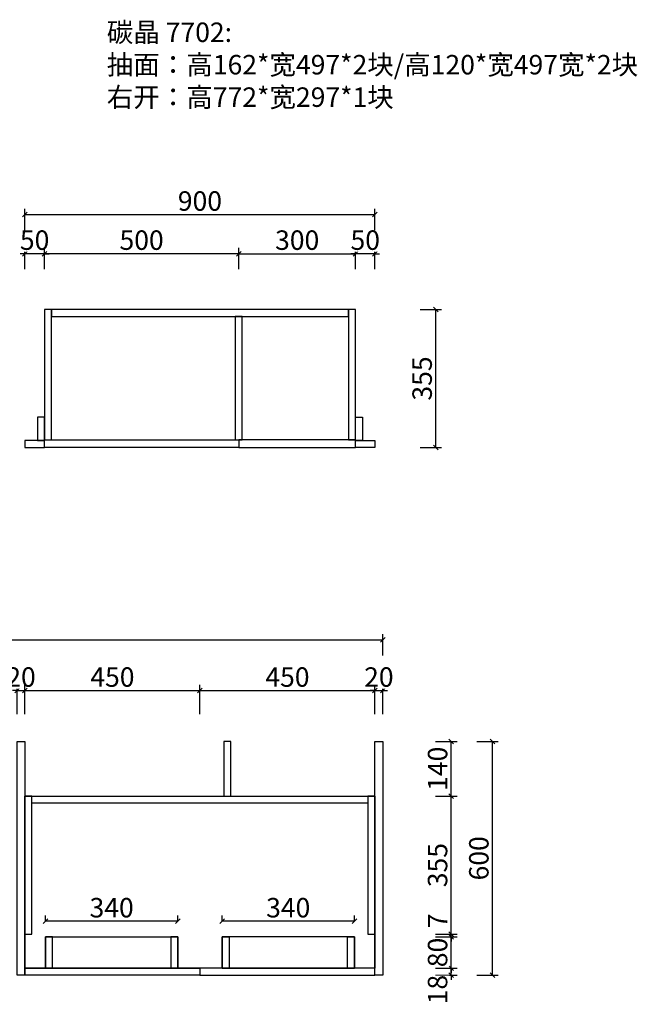
# Model space of a CAD drawing. Units: millimetres. Extents: x 2969235 to 2976792, y -2174722 to -2168561.
# Drawn here: x 2975204 to 2976792, y -2174390 to -2171861 of the extents above; entities that cross this region are included whole.
import ezdxf

# ---------------------------------------------------------------- set-up
doc = ezdxf.new("R2010")
doc.units = ezdxf.units.MM
doc.header["$LTSCALE"] = 5
doc.header["$PDSIZE"] = -0.1
doc.styles.add('parker标注', font='SIMPLEX.shx', dxfattribs={"width": 0.8, "bigfont": 'bigfont.shx'})
doc.styles.add('YQ_DIM', font='SUPEROS.SHX', dxfattribs={"width": 0.8, "bigfont": 'HZDX.SHX'})
doc.styles.add('宋体', font='txt', dxfattribs={"height": 100})
doc.dimstyles.new('parker20', dxfattribs={"dimscale": 20, "dimtxt": 2.5, "dimasz": 0.6, "dimexe": 0.75, "dimexo": 3, "dimgap": 0.5, "dimtad": 1, "dimdec": 0, "dimzin": 0, "dimdsep": 46, "dimtxsty": 'parker标注', "dimblk": 'OBLIQUE', "dimcen": 0.1, "dimclrd": 251, "dimclre": 251, "dimclrt": 3, "dimadec": 0, "dimazin": 0, "dimtfac": 1, "dimtdec": 0, "dimtix": 1, "dimtmove": 2, "dimatfit": 3, "dimldrblk": 'DOT', "dimfxl": 2, "dimfxlon": 1, "dimtolj": 1, "dimtzin": 0, "dimarcsym": 0})

# ---------------------------------------------------------------- blocks, each defined once
blk = doc.blocks.new('_OBLIQUE')
at = {"color": 0}
blk.add_line((-0.5, -0.5), (0.5, 0.5), dxfattribs=at)
blk = doc.blocks.new('*D109')
at = {"color": 251, "lineweight": -2, "transparency": 16777216}
for p, q in [((2975197.6, -2173584.6), (2975185.6, -2173584.6)), ((2975197.6, -2173644.6), (2975197.6, -2173569.6)), ((2975197.6, -2173584.6), (2975217.6, -2173584.6)), ((2975217.6, -2173644.6), (2975217.6, -2173569.6)), ((2975217.6, -2173584.6), (2975229.6, -2173584.6))]:
    blk.add_line(p, q, dxfattribs=at)
at = {"layer": 'Defpoints', "color": 0, "transparency": 16777216}
for p in [(2975197.6, -2174167.3), (2975217.6, -2174177.8)]:
    blk.add_point(p, dxfattribs=at)
at = {"color": 251, "lineweight": -2, "transparency": 16777216, "xscale": 12, "yscale": 12, "zscale": 12}
blk.add_blockref('_OBLIQUE', (2975197.6, -2173584.6), dxfattribs=at)
at = {"color": 251, "lineweight": -2, "transparency": 16777216, "xscale": 12, "yscale": 12, "zscale": 12, "rotation": 180}
blk.add_blockref('_OBLIQUE', (2975217.6, -2173584.6), dxfattribs=at)
at = {"color": 1, "transparency": 16777216, "insert": (2975207.6, -2173549.6), "char_height": 50, "attachment_point": 5, "style": 'parker标注', "bg_fill": 3, "box_fill_scale": 1.1, "bg_fill_color": 256, "bg_fill_true_color": 13158600, "bg_fill_transparency": 0}
blk.add_mtext('\\A1;20', dxfattribs=at)
at = {"layer": 'Defpoints', "color": 0, "transparency": 16777216}
blk.add_point((2975217.6, -2173584.6), dxfattribs=at)
blk = doc.blocks.new('_Dot')
at = {"color": 2, "linetype": 'ByBlock', "lineweight": -2}
blk.add_line((-0.5, 0), (-1, 0), dxfattribs=at)
at = {"color": 2, "linetype": 'ByBlock', "const_width": 0.5}
blk.add_lwpolyline([(-0.25, 0, 1), (0.25, 0, 1)], format="xyb", close=True, dxfattribs=at)
blk = doc.blocks.new('*D110')
at = {"color": 251, "lineweight": -2, "transparency": 16777216}
for p, q in [((2975217.6, -2173644.6), (2975217.6, -2173569.6)), ((2975217.6, -2173584.6), (2975667.6, -2173584.6)), ((2975667.6, -2173644.6), (2975667.6, -2173569.6))]:
    blk.add_line(p, q, dxfattribs=at)
at = {"layer": 'Defpoints', "color": 0, "transparency": 16777216}
for p in [(2975667.6, -2173584.6), (2975217.6, -2174177.8), (2975667.6, -2174315.3)]:
    blk.add_point(p, dxfattribs=at)
at = {"color": 251, "lineweight": -2, "transparency": 16777216, "xscale": 12, "yscale": 12, "zscale": 12, "rotation": 180}
blk.add_blockref('_OBLIQUE', (2975217.6, -2173584.6), dxfattribs=at)
at = {"color": 251, "lineweight": -2, "transparency": 16777216, "xscale": 12, "yscale": 12, "zscale": 12}
blk.add_blockref('_OBLIQUE', (2975667.6, -2173584.6), dxfattribs=at)
at = {"color": 1, "transparency": 16777216, "insert": (2975442.6, -2173549.6), "char_height": 50, "attachment_point": 5, "style": 'parker标注', "bg_fill": 3, "box_fill_scale": 1.1, "bg_fill_color": 256, "bg_fill_true_color": 13158600, "bg_fill_transparency": 0}
blk.add_mtext('\\A1;450', dxfattribs=at)
blk = doc.blocks.new('*D111')
at = {"color": 251, "lineweight": -2, "transparency": 16777216}
for p, q in [((2976117.6, -2173584.6), (2976105.6, -2173584.6)), ((2976117.6, -2173644.6), (2976117.6, -2173569.6)), ((2976117.6, -2173584.6), (2976137.6, -2173584.6)), ((2976137.6, -2173644.6), (2976137.6, -2173569.6)), ((2976137.6, -2173584.6), (2976149.6, -2173584.6))]:
    blk.add_line(p, q, dxfattribs=at)
at = {"layer": 'Defpoints', "color": 0, "transparency": 16777216}
for p in [(2976137.6, -2174110.8), (2976117.6, -2174137.2)]:
    blk.add_point(p, dxfattribs=at)
at = {"color": 251, "lineweight": -2, "transparency": 16777216, "xscale": 12, "yscale": 12, "zscale": 12}
blk.add_blockref('_OBLIQUE', (2976117.6, -2173584.6), dxfattribs=at)
at = {"color": 251, "lineweight": -2, "transparency": 16777216, "xscale": 12, "yscale": 12, "zscale": 12, "rotation": 180}
blk.add_blockref('_OBLIQUE', (2976137.6, -2173584.6), dxfattribs=at)
at = {"color": 1, "transparency": 16777216, "insert": (2976127.6, -2173549.6), "char_height": 50, "attachment_point": 5, "style": 'parker标注', "bg_fill": 3, "box_fill_scale": 1.1, "bg_fill_color": 256, "bg_fill_true_color": 13158600, "bg_fill_transparency": 0}
blk.add_mtext('\\A1;20', dxfattribs=at)
at = {"layer": 'Defpoints', "color": 0, "transparency": 16777216}
blk.add_point((2976137.6, -2173584.6), dxfattribs=at)
blk = doc.blocks.new('*D115')
at = {"color": 251, "lineweight": -2, "ltscale": 0.5, "transparency": 16777216}
for p, q in [((2973287.6, -2173494.4), (2973287.6, -2173439.4)), ((2973287.6, -2173454.4), (2976137.6, -2173454.4)), ((2976137.6, -2173494.4), (2976137.6, -2173439.4))]:
    blk.add_line(p, q, dxfattribs=at)
at = {"layer": 'Defpoints', "color": 0, "ltscale": 0.5, "transparency": 16777216}
for p in [(2976137.6, -2173454.4), (2973287.6, -2173872.9), (2976137.6, -2173969.3)]:
    blk.add_point(p, dxfattribs=at)
at = {"color": 251, "lineweight": -2, "ltscale": 0.5, "transparency": 16777216, "xscale": 12, "yscale": 12, "zscale": 12, "rotation": 180}
blk.add_blockref('_OBLIQUE', (2973287.6, -2173454.4), dxfattribs=at)
at = {"color": 251, "lineweight": -2, "ltscale": 0.5, "transparency": 16777216, "xscale": 12, "yscale": 12, "zscale": 12}
blk.add_blockref('_OBLIQUE', (2976137.6, -2173454.4), dxfattribs=at)
at = {"ltscale": 0.5, "transparency": 16777216, "insert": (2974712.6, -2173419.4), "char_height": 50, "attachment_point": 5, "style": 'parker标注', "bg_fill": 3, "box_fill_scale": 1.1, "bg_fill_color": 256, "bg_fill_true_color": 13158600, "bg_fill_transparency": 0}
blk.add_mtext('\\A1;2850', dxfattribs=at)
blk = doc.blocks.new('*D125')
at = {"color": 251, "lineweight": -2, "ltscale": 0.5, "transparency": 16777216}
for p, q in [((2975217.6, -2172502.1), (2975217.6, -2172447.1)), ((2975267.6, -2172502.1), (2975267.6, -2172447.1)), ((2975217.6, -2172462.1), (2975205.6, -2172462.1)), ((2975267.6, -2172462.1), (2975217.6, -2172462.1)), ((2975267.6, -2172462.1), (2975279.6, -2172462.1))]:
    blk.add_line(p, q, dxfattribs=at)
at = {"layer": 'Defpoints', "color": 0, "ltscale": 0.5, "transparency": 16777216}
for p in [(2975217.6, -2172942.1), (2975267.6, -2172940.1)]:
    blk.add_point(p, dxfattribs=at)
at = {"color": 251, "lineweight": -2, "ltscale": 0.5, "transparency": 16777216, "xscale": 12, "yscale": 12, "zscale": 12}
blk.add_blockref('_OBLIQUE', (2975217.6, -2172462.1), dxfattribs=at)
at = {"color": 251, "lineweight": -2, "ltscale": 0.5, "transparency": 16777216, "xscale": 12, "yscale": 12, "zscale": 12, "rotation": 180}
blk.add_blockref('_OBLIQUE', (2975267.6, -2172462.1), dxfattribs=at)
at = {"ltscale": 0.5, "transparency": 16777216, "insert": (2975242.6, -2172427.1), "char_height": 50, "attachment_point": 5, "style": 'parker标注', "bg_fill": 3, "box_fill_scale": 1.1, "bg_fill_color": 256, "bg_fill_true_color": 13158600, "bg_fill_transparency": 0}
blk.add_mtext('\\A1;50', dxfattribs=at)
at = {"layer": 'Defpoints', "color": 0, "ltscale": 0.5, "transparency": 16777216}
blk.add_point((2975217.6, -2172462.1), dxfattribs=at)
blk = doc.blocks.new('*D126')
at = {"color": 251, "lineweight": -2, "ltscale": 0.5, "transparency": 16777216}
for p, q in [((2975267.6, -2172502.1), (2975267.6, -2172447.1)), ((2975767.6, -2172502.1), (2975767.6, -2172447.1)), ((2975767.6, -2172462.1), (2975267.6, -2172462.1))]:
    blk.add_line(p, q, dxfattribs=at)
at = {"layer": 'Defpoints', "color": 0, "ltscale": 0.5, "transparency": 16777216}
for p in [(2975267.6, -2172462.1), (2975267.6, -2172940.1), (2975767.6, -2172940.1)]:
    blk.add_point(p, dxfattribs=at)
at = {"color": 251, "lineweight": -2, "ltscale": 0.5, "transparency": 16777216, "xscale": 12, "yscale": 12, "zscale": 12, "rotation": 180}
blk.add_blockref('_OBLIQUE', (2975267.6, -2172462.1), dxfattribs=at)
at = {"color": 251, "lineweight": -2, "ltscale": 0.5, "transparency": 16777216, "xscale": 12, "yscale": 12, "zscale": 12}
blk.add_blockref('_OBLIQUE', (2975767.6, -2172462.1), dxfattribs=at)
at = {"ltscale": 0.5, "transparency": 16777216, "insert": (2975517.6, -2172427.1), "char_height": 50, "attachment_point": 5, "style": 'parker标注', "bg_fill": 3, "box_fill_scale": 1.1, "bg_fill_color": 256, "bg_fill_true_color": 13158600, "bg_fill_transparency": 0}
blk.add_mtext('\\A1;500', dxfattribs=at)
blk = doc.blocks.new('*D120')
at = {"color": 251, "lineweight": -2, "ltscale": 0.5, "transparency": 16777216}
for p, q in [((2975767.6, -2172502.1), (2975767.6, -2172447.1)), ((2976067.6, -2172502.1), (2976067.6, -2172447.1)), ((2975767.6, -2172462.1), (2976067.6, -2172462.1))]:
    blk.add_line(p, q, dxfattribs=at)
at = {"layer": 'Defpoints', "color": 0, "ltscale": 0.5, "transparency": 16777216}
for p in [(2976067.6, -2172462.1), (2975767.6, -2172940.1), (2976067.6, -2172940.1)]:
    blk.add_point(p, dxfattribs=at)
at = {"color": 251, "lineweight": -2, "ltscale": 0.5, "transparency": 16777216, "xscale": 12, "yscale": 12, "zscale": 12, "rotation": 180}
blk.add_blockref('_OBLIQUE', (2975767.6, -2172462.1), dxfattribs=at)
at = {"color": 251, "lineweight": -2, "ltscale": 0.5, "transparency": 16777216, "xscale": 12, "yscale": 12, "zscale": 12}
blk.add_blockref('_OBLIQUE', (2976067.6, -2172462.1), dxfattribs=at)
at = {"ltscale": 0.5, "transparency": 16777216, "insert": (2975917.6, -2172427.1), "char_height": 50, "attachment_point": 5, "style": 'parker标注', "bg_fill": 3, "box_fill_scale": 1.1, "bg_fill_color": 256, "bg_fill_true_color": 13158600, "bg_fill_transparency": 0}
blk.add_mtext('\\A1;300', dxfattribs=at)
blk = doc.blocks.new('*D121')
at = {"color": 251, "lineweight": -2, "ltscale": 0.5, "transparency": 16777216}
for p, q in [((2976067.6, -2172502.1), (2976067.6, -2172447.1)), ((2976117.6, -2172502.1), (2976117.6, -2172447.1)), ((2976067.6, -2172462.1), (2976055.6, -2172462.1)), ((2976117.6, -2172462.1), (2976067.6, -2172462.1)), ((2976117.6, -2172462.1), (2976129.6, -2172462.1))]:
    blk.add_line(p, q, dxfattribs=at)
at = {"layer": 'Defpoints', "color": 0, "ltscale": 0.5, "transparency": 16777216}
for p in [(2976067.6, -2172940.1), (2976117.6, -2172942.1)]:
    blk.add_point(p, dxfattribs=at)
at = {"color": 251, "lineweight": -2, "ltscale": 0.5, "transparency": 16777216, "xscale": 12, "yscale": 12, "zscale": 12}
blk.add_blockref('_OBLIQUE', (2976067.6, -2172462.1), dxfattribs=at)
at = {"color": 251, "lineweight": -2, "ltscale": 0.5, "transparency": 16777216, "xscale": 12, "yscale": 12, "zscale": 12, "rotation": 180}
blk.add_blockref('_OBLIQUE', (2976117.6, -2172462.1), dxfattribs=at)
at = {"ltscale": 0.5, "transparency": 16777216, "insert": (2976092.6, -2172427.1), "char_height": 50, "attachment_point": 5, "style": 'parker标注', "bg_fill": 3, "box_fill_scale": 1.1, "bg_fill_color": 256, "bg_fill_true_color": 13158600, "bg_fill_transparency": 0}
blk.add_mtext('\\A1;50', dxfattribs=at)
at = {"layer": 'Defpoints', "color": 0, "ltscale": 0.5, "transparency": 16777216}
blk.add_point((2976067.6, -2172462.1), dxfattribs=at)
blk = doc.blocks.new('*D122')
at = {"color": 251, "lineweight": -2, "ltscale": 0.5, "transparency": 16777216}
for p, q in [((2975217.6, -2172401.6), (2975217.6, -2172346.6)), ((2976117.6, -2172401.6), (2976117.6, -2172346.6)), ((2975217.6, -2172361.6), (2976117.6, -2172361.6))]:
    blk.add_line(p, q, dxfattribs=at)
at = {"layer": 'Defpoints', "color": 0, "ltscale": 0.5, "transparency": 16777216}
for p in [(2976117.6, -2172361.6), (2975217.6, -2172942.1), (2976117.6, -2172942.1)]:
    blk.add_point(p, dxfattribs=at)
at = {"color": 251, "lineweight": -2, "ltscale": 0.5, "transparency": 16777216, "xscale": 12, "yscale": 12, "zscale": 12, "rotation": 180}
blk.add_blockref('_OBLIQUE', (2975217.6, -2172361.6), dxfattribs=at)
at = {"color": 251, "lineweight": -2, "ltscale": 0.5, "transparency": 16777216, "xscale": 12, "yscale": 12, "zscale": 12}
blk.add_blockref('_OBLIQUE', (2976117.6, -2172361.6), dxfattribs=at)
at = {"ltscale": 0.5, "transparency": 16777216, "insert": (2975667.6, -2172326.6), "char_height": 50, "attachment_point": 5, "style": 'parker标注', "bg_fill": 3, "box_fill_scale": 1.1, "bg_fill_color": 256, "bg_fill_true_color": 13158600, "bg_fill_transparency": 0}
blk.add_mtext('\\A1;900', dxfattribs=at)
blk = doc.blocks.new('*D134')
at = {"color": 251, "lineweight": -2, "ltscale": 0.5, "transparency": 16777216}
for p, q in [((2975667.6, -2173644.6), (2975667.6, -2173569.6)), ((2975667.6, -2173584.6), (2976117.6, -2173584.6)), ((2976117.6, -2173644.6), (2976117.6, -2173569.6))]:
    blk.add_line(p, q, dxfattribs=at)
at = {"layer": 'Defpoints', "color": 0, "ltscale": 0.5, "transparency": 16777216}
for p in [(2976117.6, -2173584.6), (2975667.6, -2174315.3), (2976117.6, -2174315.3)]:
    blk.add_point(p, dxfattribs=at)
at = {"color": 251, "lineweight": -2, "ltscale": 0.5, "transparency": 16777216, "xscale": 12, "yscale": 12, "zscale": 12, "rotation": 180}
blk.add_blockref('_OBLIQUE', (2975667.6, -2173584.6), dxfattribs=at)
at = {"color": 251, "lineweight": -2, "ltscale": 0.5, "transparency": 16777216, "xscale": 12, "yscale": 12, "zscale": 12}
blk.add_blockref('_OBLIQUE', (2976117.6, -2173584.6), dxfattribs=at)
at = {"color": 1, "ltscale": 0.5, "transparency": 16777216, "insert": (2975892.6, -2173549.6), "char_height": 50, "attachment_point": 5, "style": 'parker标注', "bg_fill": 3, "box_fill_scale": 1.1, "bg_fill_color": 256, "bg_fill_true_color": 13158600, "bg_fill_transparency": 0}
blk.add_mtext('\\A1;450', dxfattribs=at)
blk = doc.blocks.new('*D135')
at = {"color": 251, "lineweight": -2, "ltscale": 0.5, "transparency": 16777216}
for p, q in [((2976233.9, -2172605.1), (2976288.9, -2172605.1)), ((2976273.9, -2172960.1), (2976273.9, -2172605.1)), ((2976233.9, -2172960.1), (2976288.9, -2172960.1))]:
    blk.add_line(p, q, dxfattribs=at)
at = {"layer": 'Defpoints', "color": 0, "ltscale": 0.5, "transparency": 16777216}
for p in [(2975957.3, -2172605.1), (2976273.9, -2172605.1), (2975957.3, -2172960.1)]:
    blk.add_point(p, dxfattribs=at)
at = {"color": 251, "lineweight": -2, "ltscale": 0.5, "transparency": 16777216, "xscale": 12, "yscale": 12, "zscale": 12}
for p, rotation in [((2976273.9, -2172605.1), 90), ((2976273.9, -2172960.1), 270)]:
    blk.add_blockref('_OBLIQUE', p, dxfattribs=dict(at, rotation=rotation))
at = {"ltscale": 0.5, "transparency": 16777216, "insert": (2976238.9, -2172782.6), "char_height": 50, "attachment_point": 5, "rotation": 90, "style": 'parker标注', "bg_fill": 3, "box_fill_scale": 1.1, "bg_fill_color": 256, "bg_fill_true_color": 13158600, "bg_fill_transparency": 0}
blk.add_mtext('\\A1;355', dxfattribs=at)
blk = doc.blocks.new('*D139')
at = {"color": 251, "lineweight": -2, "ltscale": 0.5, "transparency": 16777216}
for p, q in [((2976313.6, -2174297.3), (2976313.6, -2174285.3)), ((2976273.6, -2174297.3), (2976328.6, -2174297.3)), ((2976273.6, -2174315.3), (2976328.6, -2174315.3)), ((2976313.6, -2174315.3), (2976313.6, -2174327.3))]:
    blk.add_line(p, q, dxfattribs=at)
at = {"layer": 'Defpoints', "color": 0, "ltscale": 0.5, "transparency": 16777216}
for p in [(2976046.6, -2174297.3), (2976054.5, -2174315.3), (2976313.6, -2174297.3)]:
    blk.add_point(p, dxfattribs=at)
at = {"color": 251, "lineweight": -2, "ltscale": 0.5, "transparency": 16777216, "xscale": 12, "yscale": 12, "zscale": 12, "rotation": 270}
blk.add_blockref('_OBLIQUE', (2976313.6, -2174297.3), dxfattribs=at)
at = {"ltscale": 0.5, "transparency": 16777216, "insert": (2976278.6, -2174352.6), "char_height": 50, "attachment_point": 5, "rotation": 90, "style": 'parker标注', "bg_fill": 3, "box_fill_scale": 1.1, "bg_fill_color": 256, "bg_fill_true_color": 13158600, "bg_fill_transparency": 0}
blk.add_mtext('\\A1;18', dxfattribs=at)
at = {"color": 251, "lineweight": -2, "ltscale": 0.5, "transparency": 16777216}
blk.add_line((2976313.6, -2174315.3), (2976313.6, -2174297.3), dxfattribs=at)
at = {"color": 251, "lineweight": -2, "ltscale": 0.5, "transparency": 16777216, "xscale": 12, "yscale": 12, "zscale": 12, "rotation": 90}
blk.add_blockref('_OBLIQUE', (2976313.6, -2174315.3), dxfattribs=at)
blk = doc.blocks.new('*D140')
at = {"color": 251, "lineweight": -2, "ltscale": 0.5, "transparency": 16777216}
for p, q in [((2976273.6, -2174217.3), (2976328.6, -2174217.3)), ((2976313.6, -2174217.3), (2976313.6, -2174205.3)), ((2976313.6, -2174297.3), (2976313.6, -2174217.3)), ((2976273.6, -2174297.3), (2976328.6, -2174297.3)), ((2976313.6, -2174297.3), (2976313.6, -2174309.3))]:
    blk.add_line(p, q, dxfattribs=at)
at = {"layer": 'Defpoints', "color": 0, "ltscale": 0.5, "transparency": 16777216}
for p in [(2976064.6, -2174217.3), (2976046.6, -2174297.3)]:
    blk.add_point(p, dxfattribs=at)
at = {"color": 251, "lineweight": -2, "ltscale": 0.5, "transparency": 16777216, "xscale": 12, "yscale": 12, "zscale": 12}
for p, rotation in [((2976313.6, -2174217.3), 270), ((2976313.6, -2174297.3), 90)]:
    blk.add_blockref('_OBLIQUE', p, dxfattribs=dict(at, rotation=rotation))
at = {"ltscale": 0.5, "transparency": 16777216, "insert": (2976278.6, -2174257.3), "char_height": 50, "attachment_point": 5, "rotation": 90, "style": 'parker标注', "bg_fill": 3, "box_fill_scale": 1.1, "bg_fill_color": 256, "bg_fill_true_color": 13158600, "bg_fill_transparency": 0}
blk.add_mtext('\\A1;80', dxfattribs=at)
at = {"layer": 'Defpoints', "color": 0, "ltscale": 0.5, "transparency": 16777216}
blk.add_point((2976313.6, -2174217.3), dxfattribs=at)
blk = doc.blocks.new('*D166')
at = {"color": 251, "lineweight": -2, "ltscale": 0.5, "transparency": 16777216}
for p, q in [((2976273.6, -2174210.3), (2976328.6, -2174210.3)), ((2976273.6, -2174217.3), (2976328.6, -2174217.3)), ((2976313.6, -2174210.3), (2976313.6, -2174198.3)), ((2976313.6, -2174217.3), (2976313.6, -2174210.3)), ((2976313.6, -2174217.3), (2976313.6, -2174229.3))]:
    blk.add_line(p, q, dxfattribs=at)
at = {"layer": 'Defpoints', "color": 0, "ltscale": 0.5, "transparency": 16777216}
for p in [(2976064.6, -2174217.3), (2976099.6, -2174210.3), (2976313.6, -2174210.3)]:
    blk.add_point(p, dxfattribs=at)
at = {"color": 251, "lineweight": -2, "ltscale": 0.5, "transparency": 16777216, "xscale": 12, "yscale": 12, "zscale": 12, "rotation": 90}
blk.add_blockref('_OBLIQUE', (2976313.6, -2174217.3), dxfattribs=at)
at = {"ltscale": 0.5, "transparency": 16777216, "insert": (2976278.6, -2174175.9), "char_height": 50, "attachment_point": 5, "rotation": 90, "style": 'parker标注', "bg_fill": 3, "box_fill_scale": 1.1, "bg_fill_color": 256, "bg_fill_true_color": 13158600, "bg_fill_transparency": 0}
blk.add_mtext('\\A1;7', dxfattribs=at)
at = {"color": 251, "lineweight": -2, "ltscale": 0.5, "transparency": 16777216, "xscale": 12, "yscale": 12, "zscale": 12, "rotation": 270}
blk.add_blockref('_OBLIQUE', (2976313.6, -2174210.3), dxfattribs=at)
blk = doc.blocks.new('*D167')
at = {"color": 251, "lineweight": -2, "ltscale": 0.5, "transparency": 16777216}
for p, q in [((2976273.6, -2173855.3), (2976328.6, -2173855.3)), ((2976313.6, -2174210.3), (2976313.6, -2173855.3)), ((2976273.6, -2174210.3), (2976328.6, -2174210.3))]:
    blk.add_line(p, q, dxfattribs=at)
at = {"layer": 'Defpoints', "color": 0, "ltscale": 0.5, "transparency": 16777216}
for p in [(2976117.6, -2173855.3), (2976313.6, -2173855.3), (2976099.6, -2174210.3)]:
    blk.add_point(p, dxfattribs=at)
at = {"color": 251, "lineweight": -2, "ltscale": 0.5, "transparency": 16777216, "xscale": 12, "yscale": 12, "zscale": 12}
for p, rotation in [((2976313.6, -2173855.3), 90), ((2976313.6, -2174210.3), 270)]:
    blk.add_blockref('_OBLIQUE', p, dxfattribs=dict(at, rotation=rotation))
at = {"ltscale": 0.5, "transparency": 16777216, "insert": (2976278.6, -2174032.8), "char_height": 50, "attachment_point": 5, "rotation": 90, "style": 'parker标注', "bg_fill": 3, "box_fill_scale": 1.1, "bg_fill_color": 256, "bg_fill_true_color": 13158600, "bg_fill_transparency": 0}
blk.add_mtext('\\A1;355', dxfattribs=at)
blk = doc.blocks.new('*D168')
at = {"color": 251, "lineweight": -2, "ltscale": 0.5, "transparency": 16777216}
for p, q in [((2976273.6, -2173715.3), (2976328.6, -2173715.3)), ((2976313.6, -2173855.3), (2976313.6, -2173715.3)), ((2976273.6, -2173855.3), (2976328.6, -2173855.3))]:
    blk.add_line(p, q, dxfattribs=at)
at = {"layer": 'Defpoints', "color": 0, "ltscale": 0.5, "transparency": 16777216}
for p in [(2975729.4, -2173715.3), (2976313.6, -2173715.3), (2976117.6, -2173855.3)]:
    blk.add_point(p, dxfattribs=at)
at = {"color": 251, "lineweight": -2, "ltscale": 0.5, "transparency": 16777216, "xscale": 12, "yscale": 12, "zscale": 12}
for p, rotation in [((2976313.6, -2173715.3), 90), ((2976313.6, -2173855.3), 270)]:
    blk.add_blockref('_OBLIQUE', p, dxfattribs=dict(at, rotation=rotation))
at = {"ltscale": 0.5, "transparency": 16777216, "insert": (2976278.6, -2173785.3), "char_height": 50, "attachment_point": 5, "rotation": 90, "style": 'parker标注', "bg_fill": 3, "box_fill_scale": 1.1, "bg_fill_color": 256, "bg_fill_true_color": 13158600, "bg_fill_transparency": 0}
blk.add_mtext('\\A1;140', dxfattribs=at)
blk = doc.blocks.new('*D169')
at = {"color": 251, "lineweight": -2, "ltscale": 0.5, "transparency": 16777216}
for p, q in [((2976379.7, -2173715.3), (2976434.7, -2173715.3)), ((2976419.7, -2174315.3), (2976419.7, -2173715.3)), ((2976379.7, -2174315.3), (2976434.7, -2174315.3))]:
    blk.add_line(p, q, dxfattribs=at)
at = {"layer": 'Defpoints', "color": 0, "ltscale": 0.5, "transparency": 16777216}
for p in [(2976117.6, -2173715.3), (2976419.7, -2173715.3), (2976054.5, -2174315.3)]:
    blk.add_point(p, dxfattribs=at)
at = {"color": 251, "lineweight": -2, "ltscale": 0.5, "transparency": 16777216, "xscale": 12, "yscale": 12, "zscale": 12}
for p, rotation in [((2976419.7, -2173715.3), 90), ((2976419.7, -2174315.3), 270)]:
    blk.add_blockref('_OBLIQUE', p, dxfattribs=dict(at, rotation=rotation))
at = {"ltscale": 0.5, "transparency": 16777216, "insert": (2976384.7, -2174015.3), "char_height": 50, "attachment_point": 5, "rotation": 90, "style": 'parker标注', "bg_fill": 3, "box_fill_scale": 1.1, "bg_fill_color": 256, "bg_fill_true_color": 13158600, "bg_fill_transparency": 0}
blk.add_mtext('\\A1;600', dxfattribs=at)
blk = doc.blocks.new('*D129')
at = {"color": 251, "lineweight": -2, "ltscale": 0.5, "transparency": 16777216}
for p, q in [((2975724.6, -2174177.2), (2975724.6, -2174162.2)), ((2976064.6, -2174177.2), (2976064.6, -2174162.2)), ((2976064.6, -2174177.2), (2975724.6, -2174177.2))]:
    blk.add_line(p, q, dxfattribs=at)
at = {"layer": 'Defpoints', "color": 0, "ltscale": 0.5, "transparency": 16777216}
for p in [(2975724.6, -2174177.2), (2975724.6, -2174217.3), (2976064.6, -2174217.3)]:
    blk.add_point(p, dxfattribs=at)
at = {"color": 251, "lineweight": -2, "ltscale": 0.5, "transparency": 16777216, "xscale": 12, "yscale": 12, "zscale": 12, "rotation": 180}
blk.add_blockref('_OBLIQUE', (2975724.6, -2174177.2), dxfattribs=at)
at = {"color": 251, "lineweight": -2, "ltscale": 0.5, "transparency": 16777216, "xscale": 12, "yscale": 12, "zscale": 12}
blk.add_blockref('_OBLIQUE', (2976064.6, -2174177.2), dxfattribs=at)
at = {"ltscale": 0.5, "transparency": 16777216, "insert": (2975894.6, -2174142.2), "char_height": 50, "attachment_point": 5, "style": 'parker标注', "bg_fill": 3, "box_fill_scale": 1.1, "bg_fill_color": 256, "bg_fill_true_color": 13158600, "bg_fill_transparency": 0}
blk.add_mtext('\\A1;340', dxfattribs=at)
blk = doc.blocks.new('*D130')
at = {"color": 251, "lineweight": -2, "ltscale": 0.5, "transparency": 16777216}
for p, q in [((2975270.6, -2174177.2), (2975270.6, -2174162.2)), ((2975610.6, -2174177.2), (2975610.6, -2174162.2)), ((2975610.6, -2174177.2), (2975270.6, -2174177.2))]:
    blk.add_line(p, q, dxfattribs=at)
at = {"layer": 'Defpoints', "color": 0, "ltscale": 0.5, "transparency": 16777216}
for p in [(2975270.6, -2174177.2), (2975270.6, -2174217.3), (2975610.6, -2174217.3)]:
    blk.add_point(p, dxfattribs=at)
at = {"color": 251, "lineweight": -2, "ltscale": 0.5, "transparency": 16777216, "xscale": 12, "yscale": 12, "zscale": 12, "rotation": 180}
blk.add_blockref('_OBLIQUE', (2975270.6, -2174177.2), dxfattribs=at)
at = {"color": 251, "lineweight": -2, "ltscale": 0.5, "transparency": 16777216, "xscale": 12, "yscale": 12, "zscale": 12}
blk.add_blockref('_OBLIQUE', (2975610.6, -2174177.2), dxfattribs=at)
at = {"ltscale": 0.5, "transparency": 16777216, "insert": (2975440.6, -2174142.2), "char_height": 50, "attachment_point": 5, "style": 'parker标注', "bg_fill": 3, "box_fill_scale": 1.1, "bg_fill_color": 256, "bg_fill_true_color": 13158600, "bg_fill_transparency": 0}
blk.add_mtext('\\A1;340', dxfattribs=at)

msp = doc.modelspace()

# ---------------------------------------------------------------- linework, layer by layer
at = {"ltscale": 0.5}
for points in [[(2975285.6, -2172940.1), (2975285.6, -2172605.1), (2975267.6, -2172605.1), (2975267.6, -2172940.1)], [(2975285.6, -2172605.1), (2975285.6, -2172623.1), (2976049.6, -2172623.1), (2976049.6, -2172605.1)], [(2975776.6, -2172940.1), (2975776.6, -2172623.1), (2975758.6, -2172623.1), (2975758.6, -2172940.1)], [(2976067.6, -2172940.1), (2976067.6, -2172605.1), (2976049.6, -2172605.1), (2976049.6, -2172940.1)], [(2975267.6, -2172942.1), (2975267.6, -2172882.1), (2975249.6, -2172882.1), (2975249.6, -2172942.1)], [(2976067.6, -2172942.1), (2976067.6, -2172882.1), (2976085.6, -2172882.1), (2976085.6, -2172942.1)], [(2975267.6, -2172960.1), (2975267.6, -2172942.1), (2975217.6, -2172942.1), (2975217.6, -2172960.1)], [(2975267.6, -2172960.1), (2975267.6, -2172940.1), (2975767.6, -2172940.1), (2975767.6, -2172960.1)], [(2975767.6, -2172940.1), (2975767.6, -2172960.1), (2976067.6, -2172960.1), (2976067.6, -2172940.1)], [(2976067.6, -2172960.1), (2976067.6, -2172942.1), (2976117.6, -2172942.1), (2976117.6, -2172960.1)], [(2975747.4, -2173855.3), (2975747.4, -2173715.3), (2975729.4, -2173715.3), (2975729.4, -2173855.3)]]:
    msp.add_lwpolyline(points, close=True, dxfattribs=at)
at = {"color": 1}
for points in [[(2975217.6, -2173715.3), (2975217.6, -2174315.3), (2975197.6, -2174315.3), (2975197.6, -2173715.3)], [(2976117.6, -2174315.3), (2976117.6, -2173715.3), (2976137.6, -2173715.3), (2976137.6, -2174315.3)], [(2975217.6, -2174315.3), (2975217.6, -2174297.3), (2975667.6, -2174297.3), (2975667.6, -2174315.3)]]:
    msp.add_lwpolyline(points, close=True, dxfattribs=at)
at = {"color": 7}
msp.add_lwpolyline([(2976064.6, -2174297.3), (2976064.6, -2174217.3), (2975724.6, -2174217.3), (2975724.6, -2174297.3)], close=True, dxfattribs=at)
at = {"color": 7, "ltscale": 0.5}
for points in [[(2975724.6, -2174297.3), (2975724.6, -2174217.3), (2975742.6, -2174217.3), (2975742.6, -2174297.3)], [(2976046.6, -2174297.3), (2976046.6, -2174217.3), (2976064.6, -2174217.3), (2976064.6, -2174297.3)]]:
    msp.add_lwpolyline(points, close=True, dxfattribs=at)

# ---------------------------------------------------------------- texts
at = {"insert": (2975428, -2171868), "char_height": 50, "width": 1371.633, "attachment_point": 1, "style": 'YQ_DIM'}
msp.add_mtext('{\\fSimSun|b0|i0|c134|p2;碳晶 7702:\\P抽面：高162*宽497*2块/高120*宽497宽*2块\\P右开：高772*宽297*1块}', dxfattribs=at)
at = {"color": 7, "linetype": 'ByBlock', "ltscale": 5, "insert": (2975241.2, -2173048.2), "char_height": 100, "width": 0.000000000233, "attachment_point": 1, "style": '宋体'}
msp.add_mtext('\\pxi-3,l3,t3;柜中柜平面图', dxfattribs=at)

# ---------------------------------------------------------------- next in the draw order: dimensions: what is measured, and where the dimension line sits
at = {"ltscale": 0.5}
dim = msp.add_linear_dim(base=(2975217.6, -2172462.1), p1=(2975267.6, -2172940.1), p2=(2975217.6, -2172942.1), dimstyle='parker20', override={"dimclrt": 256, "dimtfill": 1, "dimarcsym": 2}, dxfattribs=at)
dim.commit()
dim.dimension.update_dxf_attribs({"geometry": '*D125', "text_midpoint": (2975242.6, -2172427.1)})
for base, p1, p2, picture, middle in [((2975217.6, -2173584.6), (2975197.6, -2174167.3), (2975217.6, -2174177.8), '*D109', (2975207.6, -2173549.6)), ((2976137.6, -2173584.6), (2976117.6, -2174137.2), (2976137.6, -2174110.8), '*D111', (2976127.6, -2173549.6))]:
    dim = msp.add_linear_dim(base=base, p1=p1, p2=p2, angle=180, dimstyle='parker20', override={"dimclrt": 1, "dimfxl": 3, "dimtfill": 1, "dimarcsym": 2})
    dim.commit()
    dim.dimension.update_dxf_attribs({"geometry": picture, "text_midpoint": middle})

# ---------------------------------------------------------------- next in the draw order: linework, layer by layer
msp.add_lwpolyline([(2976117.6, -2174210.3), (2976117.6, -2173855.3), (2976099.6, -2173855.3), (2976099.6, -2174210.3)], close=True, dxfattribs=at)

# ---------------------------------------------------------------- next in the draw order: dimensions: what is measured, and where the dimension line sits
dim = msp.add_linear_dim(base=(2975267.6, -2172462.1), p1=(2975767.6, -2172940.1), p2=(2975267.6, -2172940.1), dimstyle='parker20', override={"dimclrt": 256, "dimtfill": 1, "dimarcsym": 2}, dxfattribs=at)
dim.commit()
dim.dimension.update_dxf_attribs({"geometry": '*D126', "text_midpoint": (2975517.6, -2172427.1)})
dim = msp.add_linear_dim(base=(2975667.6, -2173584.6), p1=(2975217.6, -2174177.8), p2=(2975667.6, -2174315.3), angle=180, dimstyle='parker20', override={"dimclrt": 1, "dimfxl": 3, "dimtfill": 1, "dimarcsym": 2})
dim.commit()
dim.dimension.update_dxf_attribs({"geometry": '*D110', "text_midpoint": (2975442.6, -2173549.6)})

# ---------------------------------------------------------------- next in the draw order: linework, layer by layer
msp.add_lwpolyline([(2975235.6, -2174210.3), (2975235.6, -2173855.3), (2975217.6, -2173855.3), (2975217.6, -2174210.3)], close=True, dxfattribs=at)
at = {"color": 7}
msp.add_lwpolyline([(2975270.6, -2174297.3), (2975270.6, -2174217.3), (2975610.6, -2174217.3), (2975610.6, -2174297.3)], close=True, dxfattribs=at)
at = {"color": 7, "ltscale": 0.5}
for points in [[(2975288.6, -2174297.3), (2975288.6, -2174217.3), (2975270.6, -2174217.3), (2975270.6, -2174297.3)], [(2975610.6, -2174297.3), (2975610.6, -2174217.3), (2975592.6, -2174217.3), (2975592.6, -2174297.3)]]:
    msp.add_lwpolyline(points, close=True, dxfattribs=at)
at = {"color": 1}
msp.add_lwpolyline([(2976117.6, -2174315.3), (2976117.6, -2174297.3), (2975667.6, -2174297.3), (2975667.6, -2174315.3)], close=True, dxfattribs=at)

# ---------------------------------------------------------------- next in the draw order: dimensions: what is measured, and where the dimension line sits
at = {"ltscale": 0.5}
dim = msp.add_linear_dim(base=(2976067.6, -2172462.1), p1=(2975767.6, -2172940.1), p2=(2976067.6, -2172940.1), dimstyle='parker20', override={"dimclrt": 256, "dimtfill": 1, "dimarcsym": 2}, dxfattribs=at)
dim.commit()
dim.dimension.update_dxf_attribs({"geometry": '*D120', "text_midpoint": (2975917.6, -2172427.1)})

# ---------------------------------------------------------------- next in the draw order: dimensions: what is measured, and where the dimension line sits
for base, p1, p2, picture, middle in [((2976067.6, -2172462.1), (2976117.6, -2172942.1), (2976067.6, -2172940.1), '*D121', (2976092.6, -2172427.1)), ((2976137.6, -2173454.4), (2973287.6, -2173872.9), (2976137.6, -2173969.3), '*D115', (2974712.6, -2173419.4))]:
    dim = msp.add_linear_dim(base=base, p1=p1, p2=p2, dimstyle='parker20', override={"dimclrt": 256, "dimtfill": 1, "dimarcsym": 2}, dxfattribs=at)
    dim.commit()
    dim.dimension.update_dxf_attribs({"geometry": picture, "text_midpoint": middle})

# ---------------------------------------------------------------- next in the draw order: linework, layer by layer
for points in [[(2976117.6, -2174297.3), (2975217.6, -2174297.3), (2975217.6, -2173855.3), (2976117.6, -2173855.3)], [(2975235.6, -2173855.3), (2976099.6, -2173855.3), (2976099.6, -2173873.3), (2975235.6, -2173873.3)]]:
    msp.add_lwpolyline(points, close=True, dxfattribs=at)

# ---------------------------------------------------------------- next in the draw order: dimensions: what is measured, and where the dimension line sits
dim = msp.add_linear_dim(base=(2976117.6, -2172361.6), p1=(2975217.6, -2172942.1), p2=(2976117.6, -2172942.1), dimstyle='parker20', override={"dimclrt": 256, "dimtfill": 1, "dimarcsym": 2}, dxfattribs=at)
dim.commit()
dim.dimension.update_dxf_attribs({"geometry": '*D122', "text_midpoint": (2975667.6, -2172326.6)})

# ---------------------------------------------------------------- next in the draw order: dimensions: what is measured, and where the dimension line sits
for base, p1, p2, angle, override, picture, middle in [((2976273.9, -2172605.1), (2975957.3, -2172960.1), (2975957.3, -2172605.1), 90, {"dimclrt": 256, "dimtfill": 1, "dimarcsym": 2}, '*D135', (2976238.9, -2172782.6)), ((2976117.6, -2173584.6), (2975667.6, -2174315.3), (2976117.6, -2174315.3), 180, {"dimclrt": 1, "dimfxl": 3, "dimtfill": 1, "dimarcsym": 2}, '*D134', (2975892.6, -2173549.6))]:
    dim = msp.add_linear_dim(base=base, p1=p1, p2=p2, angle=angle, dimstyle='parker20', override=override, dxfattribs=at)
    dim.commit()
    dim.dimension.update_dxf_attribs({"geometry": picture, "text_midpoint": middle})
dim = msp.add_linear_dim(base=(2975270.6, -2174177.2), p1=(2975610.6, -2174217.3), p2=(2975270.6, -2174217.3), dimstyle='parker20', override={"dimclrt": 256, "dimtfill": 1, "dimarcsym": 2}, dxfattribs=at)
dim.commit()
dim.dimension.update_dxf_attribs({"geometry": '*D130', "text_midpoint": (2975440.6, -2174142.2)})

# ---------------------------------------------------------------- next in the draw order: dimensions: what is measured, and where the dimension line sits
dim = msp.add_linear_dim(base=(2976313.6, -2174297.3), p1=(2976054.5, -2174315.3), p2=(2976046.6, -2174297.3), angle=90, dimstyle='parker20', override={"dimclrt": 256, "dimtfill": 1, "dimarcsym": 2}, dxfattribs=at)
dim.commit()
dim.dimension.update_dxf_attribs({"geometry": '*D139', "text_midpoint": (2976278.6, -2174352.6), "dimtype": 128})

# ---------------------------------------------------------------- next in the draw order: dimensions: what is measured, and where the dimension line sits
dim = msp.add_linear_dim(base=(2976313.6, -2174217.3), p1=(2976046.6, -2174297.3), p2=(2976064.6, -2174217.3), angle=90, dimstyle='parker20', override={"dimclrt": 256, "dimtfill": 1, "dimarcsym": 2}, dxfattribs=at)
dim.commit()
dim.dimension.update_dxf_attribs({"geometry": '*D140', "text_midpoint": (2976278.6, -2174257.3)})

# ---------------------------------------------------------------- next in the draw order: dimensions: what is measured, and where the dimension line sits
dim = msp.add_linear_dim(base=(2976313.6, -2174210.3), p1=(2976064.6, -2174217.3), p2=(2976099.6, -2174210.3), angle=90, dimstyle='parker20', override={"dimclrt": 256, "dimtfill": 1, "dimarcsym": 2}, dxfattribs=at)
dim.commit()
dim.dimension.update_dxf_attribs({"geometry": '*D166', "text_midpoint": (2976278.6, -2174175.9), "dimtype": 128})

# ---------------------------------------------------------------- next in the draw order: dimensions: what is measured, and where the dimension line sits
dim = msp.add_linear_dim(base=(2976313.6, -2173855.3), p1=(2976099.6, -2174210.3), p2=(2976117.6, -2173855.3), angle=90, dimstyle='parker20', override={"dimclrt": 256, "dimtfill": 1, "dimarcsym": 2}, dxfattribs=at)
dim.commit()
dim.dimension.update_dxf_attribs({"geometry": '*D167', "text_midpoint": (2976278.6, -2174032.8)})

# ---------------------------------------------------------------- next in the draw order: dimensions: what is measured, and where the dimension line sits
dim = msp.add_linear_dim(base=(2976313.6, -2173715.3), p1=(2976117.6, -2173855.3), p2=(2975729.4, -2173715.3), angle=90, dimstyle='parker20', override={"dimclrt": 256, "dimtfill": 1, "dimarcsym": 2}, dxfattribs=at)
dim.commit()
dim.dimension.update_dxf_attribs({"geometry": '*D168', "text_midpoint": (2976278.6, -2173785.3)})

# ---------------------------------------------------------------- next in the draw order: dimensions: what is measured, and where the dimension line sits
dim = msp.add_linear_dim(base=(2976419.7, -2173715.3), p1=(2976054.5, -2174315.3), p2=(2976117.6, -2173715.3), angle=90, dimstyle='parker20', override={"dimclrt": 256, "dimtfill": 1, "dimarcsym": 2}, dxfattribs=at)
dim.commit()
dim.dimension.update_dxf_attribs({"geometry": '*D169', "text_midpoint": (2976384.7, -2174015.3)})

# ---------------------------------------------------------------- next in the draw order: dimensions: what is measured, and where the dimension line sits
dim = msp.add_linear_dim(base=(2975724.6, -2174177.2), p1=(2976064.6, -2174217.3), p2=(2975724.6, -2174217.3), dimstyle='parker20', override={"dimclrt": 256, "dimtfill": 1, "dimarcsym": 2}, dxfattribs=at)
dim.commit()
dim.dimension.update_dxf_attribs({"geometry": '*D129', "text_midpoint": (2975894.6, -2174142.2)})

doc.saveas('drawing.dxf')
